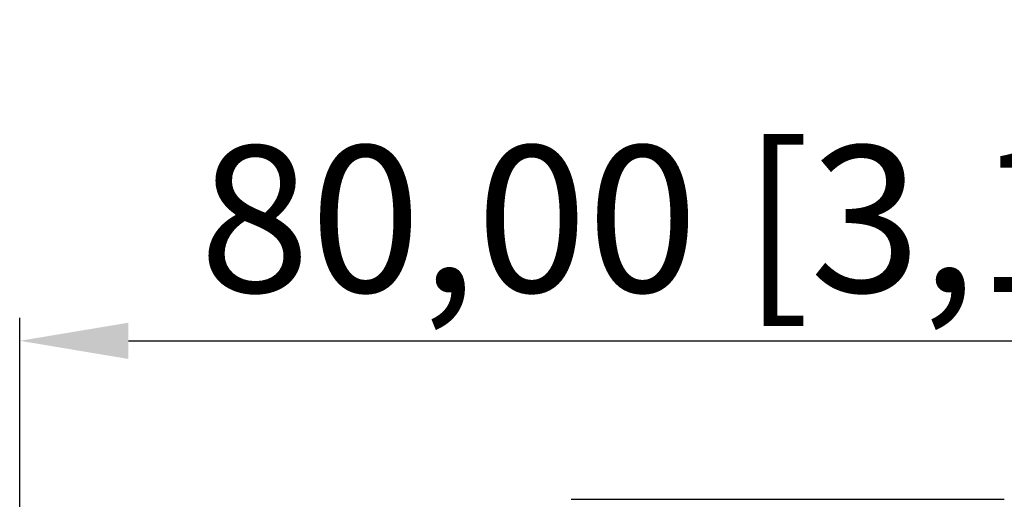
# Model space of a CAD drawing. Units: millimetres. Extents: x 331 to 854, y 174 to 543.
# Drawn here: x 569 to 620, y 468 to 493 of the extents above; entities that cross this region are included whole.
import ezdxf

# ---------------------------------------------------------------- set-up
doc = ezdxf.new("R2010")
doc.units = ezdxf.units.MM
doc.header["$PDSIZE"] = -1
doc.dimstyles.new('ISO-25', dxfattribs={"dimtxt": 2.5, "dimasz": 2.5, "dimexe": 1.25, "dimexo": 0.625, "dimtad": 1, "dimtxsty": 'Standard', "dimcen": 2.5, "dimadec": 0, "dimazin": 0, "dimtfac": 1, "dimtmove": 0, "dimatfit": 3, "dimfxl": 1, "dimarcsym": 0})

# ---------------------------------------------------------------- blocks, each defined once
blk = doc.blocks.new('*D14')
at = {"color": 1, "lineweight": -2}
for p, q in [((568.606, 446.507), (568.606, 477.361)), ((648.606, 446.507), (648.606, 477.361)), ((574.269, 476.161), (642.943, 476.161))]:
    blk.add_line(p, q, dxfattribs=at)
at = {"color": 1}
for points in [[(574.269, 477.105), (574.269, 475.217), (568.606, 476.161)], [(642.943, 477.105), (642.943, 475.217), (648.606, 476.161)]]:
    blk.add_solid(points, dxfattribs=at)
at = {"layer": 'Defpoints', "color": 0}
for p in [(648.606, 476.161), (568.606, 446.507), (648.606, 446.507)]:
    blk.add_point(p, dxfattribs=at)
at = {"color": 1, "insert": (608.606, 481.52), "char_height": 7.62, "attachment_point": 5}
blk.add_mtext('80,00 [3,150]', dxfattribs=at)

msp = doc.modelspace()

# ---------------------------------------------------------------- linework, layer by layer
at = {"color": 7, "linetype": 'Continuous'}
msp.add_line((597.322, 467.907), (619.889, 467.907), dxfattribs=at)

# ---------------------------------------------------------------- dimensions: what is measured, and where the dimension line sits
dim = msp.add_linear_dim(base=(648.606, 476.161), p1=(568.606, 446.507), p2=(648.606, 446.507), dimstyle='ISO-25', override={"dimscale": 0.6, "dimtxt": 12.7, "dimasz": 9.438184, "dimexe": 2, "dimexo": 0, "dimgap": 1.524, "dimzin": 0, "dimclrd": 1, "dimclre": 1, "dimclrt": 1, "dimadec": 2, "dimtzin": 0})
dim.commit()
dim.dimension.update_dxf_attribs({"geometry": '*D14', "text_midpoint": (608.606, 481.52)})

doc.saveas('drawing.dxf')
